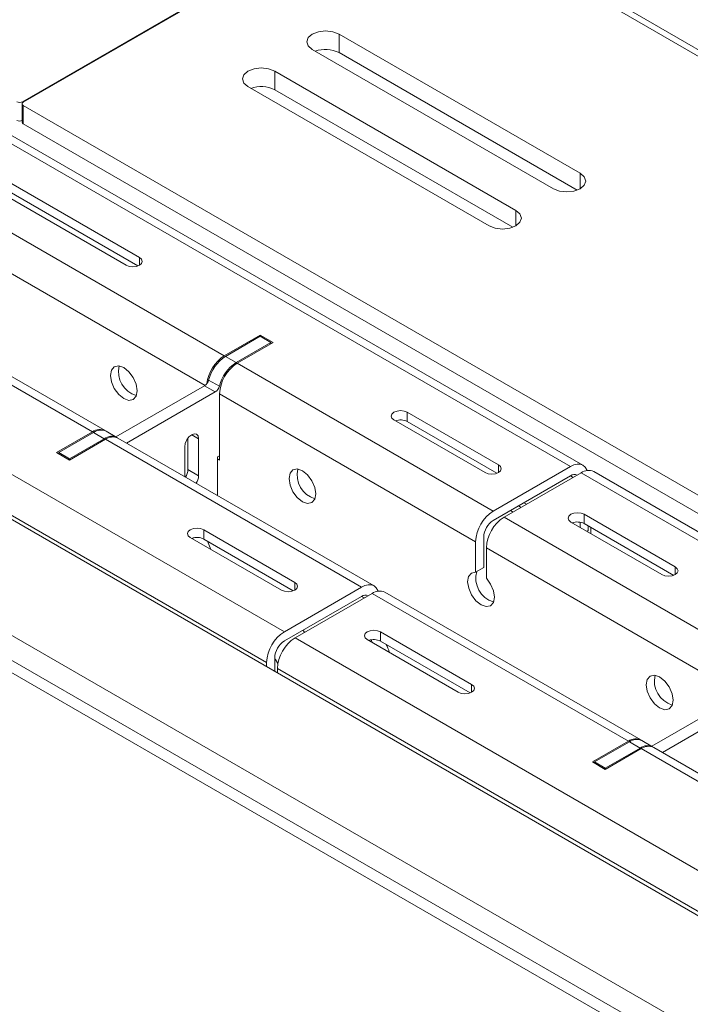
# Model space of a CAD drawing. Units: inches. Extents: x 0 to 297, y 0 to 210.
# Drawn here: x 228 to 234, y 115 to 124 of the extents above; entities that cross this region are included whole.
import ezdxf

# ---------------------------------------------------------------- set-up
doc = ezdxf.new("R2010")
doc.units = ezdxf.units.IN
doc.header["$MEASUREMENT"] = 0

# ---------------------------------------------------------------- blocks, each defined once
blk = doc.blocks.new('block 17')
at = {"color": 7, "lineweight": 9, "true_color": 0xffffff}
blk.add_lwpolyline([(227.7125, 122.9842), (227.7125, 122.8209)], dxfattribs=at)
blk = doc.blocks.new('block 26')
at = {"color": 7, "lineweight": 9, "true_color": 0xffffff}
blk.add_lwpolyline([(228.5466, 120.0492), (228.4522, 120.1036)], dxfattribs=at)
blk = doc.blocks.new('block 27')
at = {"color": 7, "lineweight": 9, "true_color": 0xffffff}
blk.add_lwpolyline([(233.2605, 117.3279), (233.1661, 117.3823)], dxfattribs=at)
blk = doc.blocks.new('block 42')
at = {"color": 7, "lineweight": 9, "true_color": 0xffffff}
blk.add_lwpolyline([(246.7898, 111.6402), (232.742, 119.75)], dxfattribs=at)
blk = doc.blocks.new('block 44')
at = {"color": 7, "lineweight": 9, "true_color": 0xffffff}
blk.add_lwpolyline([(237.8708, 114.6664), (233.2698, 117.3224)], dxfattribs=at)
blk = doc.blocks.new('block 45')
at = {"color": 7, "lineweight": 9, "true_color": 0xffffff}
blk.add_lwpolyline([(233.1568, 117.3878), (230.9034, 118.6885)], dxfattribs=at)
blk = doc.blocks.new('block 46')
at = {"color": 7, "lineweight": 9, "true_color": 0xffffff}
blk.add_lwpolyline([(230.8093, 118.743), (228.5559, 120.0438)], dxfattribs=at)
blk = doc.blocks.new('block 47')
at = {"color": 7, "lineweight": 9, "true_color": 0xffffff}
blk.add_lwpolyline([(232.6476, 119.8044), (218.5999, 127.914)], dxfattribs=at)
blk = doc.blocks.new('block 48')
at = {"color": 7, "lineweight": 9, "true_color": 0xffffff}
blk.add_lwpolyline([(228.4429, 120.1091), (223.842, 122.7651)], dxfattribs=at)
blk = doc.blocks.new('block 92')
at = {"color": 7, "lineweight": 9, "true_color": 0xffffff}
blk.add_lwpolyline([(232.0327, 119.3931), (232.0093, 119.4067)], dxfattribs=at)
blk = doc.blocks.new('block 97')
at = {"color": 7, "lineweight": 9, "true_color": 0xffffff}
blk.add_lwpolyline([(232.0799, 119.4475), (232.1033, 119.4339)], dxfattribs=at)
blk = doc.blocks.new('block 130')
at = {"color": 7, "lineweight": 9, "true_color": 0xffffff}
blk.add_open_spline([(227.6681, 123.002), (227.6829, 122.9942), (227.7005, 122.9942), (227.7153, 123.002)], degree=3, dxfattribs=at)
blk = doc.blocks.new('block 142')
at = {"color": 7, "lineweight": 9, "true_color": 0xffffff}
blk.add_lwpolyline([(231.015, 124.9069), (227.7153, 123.002)], dxfattribs=at)
blk = doc.blocks.new('block 144')
at = {"color": 7, "lineweight": 9, "true_color": 0xffffff}
blk.add_open_spline([(227.6681, 122.8387), (227.6819, 122.8314), (227.6981, 122.8309), (227.7125, 122.8373)], degree=3, dxfattribs=at)
blk = doc.blocks.new('block 226')
at = {"color": 7, "lineweight": 9, "true_color": 0xffffff}
blk.add_lwpolyline([(232.0568, 122.0466), (232.093, 122.0155), (232.1057, 121.9788), (232.093, 121.9419), (232.0568, 121.9106), (232.0027, 121.8897), (231.939, 121.8825), (231.8753, 121.8897), (231.8212, 121.9106)], dxfattribs=at)
blk = doc.blocks.new('block 227')
at = {"color": 7, "lineweight": 9, "true_color": 0xffffff}
blk.add_lwpolyline([(229.9357, 123.2714), (232.0568, 122.0466)], dxfattribs=at)
blk = doc.blocks.new('block 228')
at = {"color": 7, "lineweight": 9, "true_color": 0xffffff}
blk.add_lwpolyline([(229.6997, 123.1353), (229.6638, 123.1665), (229.6511, 123.2033), (229.6638, 123.2402), (229.6997, 123.2714), (229.7538, 123.2922), (229.8178, 123.2995), (229.8816, 123.2922), (229.9357, 123.2714)], dxfattribs=at)
blk = doc.blocks.new('block 229')
at = {"color": 7, "lineweight": 9, "true_color": 0xffffff}
blk.add_lwpolyline([(231.8212, 121.9106), (229.6997, 123.1353)], dxfattribs=at)
blk = doc.blocks.new('block 230')
at = {"color": 7, "lineweight": 9, "true_color": 0xffffff}
blk.add_lwpolyline([(232.6225, 122.3732), (232.6587, 122.3421), (232.6714, 122.3052), (232.6587, 122.2685), (232.6225, 122.2372), (232.5684, 122.2163), (232.5047, 122.2091), (232.4409, 122.2163), (232.3868, 122.2372)], dxfattribs=at)
blk = doc.blocks.new('block 231')
at = {"color": 7, "lineweight": 9, "true_color": 0xffffff}
blk.add_lwpolyline([(230.5013, 123.598), (232.6225, 122.3732)], dxfattribs=at)
blk = doc.blocks.new('block 232')
at = {"color": 7, "lineweight": 9, "true_color": 0xffffff}
blk.add_lwpolyline([(230.2654, 123.4619), (230.2295, 123.4931), (230.2168, 123.5299), (230.2295, 123.5666), (230.2654, 123.598), (230.3194, 123.6188), (230.3835, 123.626), (230.4473, 123.6188), (230.5013, 123.598)], dxfattribs=at)
blk = doc.blocks.new('block 233')
at = {"color": 7, "lineweight": 9, "true_color": 0xffffff}
blk.add_lwpolyline([(232.3868, 122.2372), (230.2654, 123.4619)], dxfattribs=at)
blk = doc.blocks.new('block 250')
at = {"color": 7, "lineweight": 9, "true_color": 0xffffff}
blk.add_open_spline([(227.7222, 122.9978), (227.7146, 122.9949), (227.7112, 122.9866), (227.7139, 122.9791), (227.7153, 122.9751), (227.7184, 122.9722), (227.7222, 122.9706)], degree=3, knots=[0, 0, 0, 0, 1, 1, 1, 2, 2, 2, 2], dxfattribs=at)
blk = doc.blocks.new('block 251')
at = {"color": 7, "lineweight": 9, "true_color": 0xffffff}
blk.add_lwpolyline([(227.7222, 122.9978), (231.0222, 124.9028)], dxfattribs=at)
blk = doc.blocks.new('block 253')
at = {"color": 7, "lineweight": 9, "true_color": 0xffffff}
blk.add_lwpolyline([(255.6247, 110.7273), (231.0691, 124.9028)], dxfattribs=at)
blk = doc.blocks.new('block 257')
at = {"color": 7, "lineweight": 9, "true_color": 0xffffff}
blk.add_lwpolyline([(227.7222, 122.9706), (252.2778, 108.7951)], dxfattribs=at)
blk = doc.blocks.new('block 268')
at = {"color": 7, "lineweight": 9, "true_color": 0xffffff}
blk.add_lwpolyline([(227.7222, 122.9706), (227.7222, 122.8073)], dxfattribs=at)
blk = doc.blocks.new('block 269')
at = {"color": 7, "lineweight": 9, "true_color": 0xffffff}
blk.add_lwpolyline([(227.7222, 122.8073), (252.2778, 108.6318)], dxfattribs=at)
blk = doc.blocks.new('block 294')
at = {"color": 7, "lineweight": 9, "true_color": 0xffffff}
blk.add_lwpolyline([(229.9357, 123.1081), (229.9357, 123.2714)], dxfattribs=at)
blk = doc.blocks.new('block 295')
at = {"color": 7, "lineweight": 9, "true_color": 0xffffff}
blk.add_lwpolyline([(232.031, 121.8983), (229.9357, 123.1081)], dxfattribs=at)
blk = doc.blocks.new('block 296')
at = {"color": 7, "lineweight": 9, "true_color": 0xffffff}
blk.add_lwpolyline([(230.5013, 123.4347), (230.5013, 123.598)], dxfattribs=at)
blk = doc.blocks.new('block 297')
at = {"color": 7, "lineweight": 9, "true_color": 0xffffff}
blk.add_lwpolyline([(232.5967, 122.2249), (230.5013, 123.4347)], dxfattribs=at)
blk = doc.blocks.new('block 298')
at = {"color": 7, "lineweight": 9, "true_color": 0xffffff}
blk.add_open_spline([(227.7125, 122.8209), (227.7132, 122.8149), (227.7167, 122.8097), (227.7222, 122.8073)], degree=3, dxfattribs=at)
blk = doc.blocks.new('block 299')
at = {"color": 7, "lineweight": 9, "true_color": 0xffffff}
blk.add_open_spline([(229.9357, 123.1081), (229.8706, 123.1413), (229.7944, 123.1456), (229.7259, 123.1203)], degree=3, dxfattribs=at)
blk = doc.blocks.new('block 300')
at = {"color": 7, "lineweight": 9, "true_color": 0xffffff}
blk.add_open_spline([(230.5013, 123.4347), (230.4362, 123.4677), (230.3601, 123.4722), (230.2915, 123.4469)], degree=3, dxfattribs=at)
blk = doc.blocks.new('block 305')
at = {"color": 7, "lineweight": 9, "true_color": 0xffffff}
blk.add_lwpolyline([(249.0721, 106.9445), (224.5169, 121.1201)], dxfattribs=at)
blk = doc.blocks.new('block 452')
at = {"color": 7, "lineweight": 9, "true_color": 0xffffff}
blk.add_lwpolyline([(229.1436, 119.7045), (229.1436, 119.9675)], dxfattribs=at)
blk = doc.blocks.new('block 453')
at = {"color": 7, "lineweight": 9, "true_color": 0xffffff}
blk.add_open_spline([(229.2449, 119.6459), (229.2577, 119.6656), (229.2649, 119.6883), (229.2663, 119.7117)], degree=3, dxfattribs=at)
blk = doc.blocks.new('block 454')
at = {"color": 7, "lineweight": 9, "true_color": 0xffffff}
blk.add_lwpolyline([(229.2663, 120.0383), (229.2663, 119.7117)], dxfattribs=at)
blk = doc.blocks.new('block 455')
at = {"color": 7, "lineweight": 9, "true_color": 0xffffff}
blk.add_lwpolyline([(229.1436, 119.9675), (229.1481, 119.9973), (229.1616, 120.028), (229.1815, 120.0547), (229.205, 120.0736), (229.2284, 120.0819), (229.2484, 120.0779), (229.2615, 120.0626), (229.2663, 120.0383)], dxfattribs=at)
blk = doc.blocks.new('block 456')
at = {"color": 7, "lineweight": 9, "true_color": 0xffffff}
blk.add_lwpolyline([(228.1301, 119.8614), (228.1301, 119.8506)], dxfattribs=at)
blk = doc.blocks.new('block 457')
at = {"color": 7, "lineweight": 9, "true_color": 0xffffff}
blk.add_lwpolyline([(228.4364, 120.0383), (228.1301, 119.8614)], dxfattribs=at)
blk = doc.blocks.new('block 458')
at = {"color": 7, "lineweight": 9, "true_color": 0xffffff}
blk.add_open_spline([(228.5511, 120.0464), (228.5146, 120.0664), (228.4698, 120.0633), (228.4364, 120.0383)], degree=3, dxfattribs=at)
blk = doc.blocks.new('block 459')
at = {"color": 7, "lineweight": 9, "true_color": 0xffffff}
blk.add_lwpolyline([(228.6331, 119.9994), (229.4127, 120.4495)], dxfattribs=at)
blk = doc.blocks.new('block 460')
at = {"color": 7, "lineweight": 9, "true_color": 0xffffff}
blk.add_open_spline([(229.4127, 120.4495), (229.4306, 120.4612), (229.4437, 120.4791), (229.4485, 120.5)], degree=3, dxfattribs=at)
blk = doc.blocks.new('block 461')
at = {"color": 7, "lineweight": 9, "true_color": 0xffffff}
blk.add_open_spline([(229.596, 120.7079), (229.5223, 120.66), (229.4695, 120.5856), (229.4485, 120.5)], degree=3, dxfattribs=at)
blk = doc.blocks.new('block 462')
at = {"color": 7, "lineweight": 9, "true_color": 0xffffff}
blk.add_lwpolyline([(229.596, 120.7079), (229.9026, 120.8846)], dxfattribs=at)
blk = doc.blocks.new('block 463')
at = {"color": 7, "lineweight": 9, "true_color": 0xffffff}
blk.add_lwpolyline([(229.9026, 120.8846), (229.9026, 120.8738)], dxfattribs=at)
blk = doc.blocks.new('block 464')
at = {"color": 7, "lineweight": 9, "true_color": 0xffffff}
blk.add_lwpolyline([(229.4499, 119.8886), (229.431, 119.8776)], dxfattribs=at)
blk = doc.blocks.new('block 465')
at = {"color": 7, "lineweight": 9, "true_color": 0xffffff}
blk.add_lwpolyline([(229.431, 119.8776), (229.431, 119.5386)], dxfattribs=at)
blk = doc.blocks.new('block 466')
at = {"color": 7, "lineweight": 9, "true_color": 0xffffff}
blk.add_lwpolyline([(228.4364, 120.0383), (228.3423, 120.0928)], dxfattribs=at)
blk = doc.blocks.new('block 467')
at = {"color": 7, "lineweight": 9, "true_color": 0xffffff}
blk.add_lwpolyline([(228.1301, 119.8614), (228.0357, 119.9159)], dxfattribs=at)
blk = doc.blocks.new('block 468')
at = {"color": 7, "lineweight": 9, "true_color": 0xffffff}
blk.add_lwpolyline([(228.3423, 120.0928), (228.0357, 119.9159)], dxfattribs=at)
blk = doc.blocks.new('block 469')
at = {"color": 7, "lineweight": 9, "true_color": 0xffffff}
blk.add_lwpolyline([(228.0357, 119.9159), (228.0357, 119.905)], dxfattribs=at)
blk = doc.blocks.new('block 470')
at = {"color": 7, "lineweight": 9, "true_color": 0xffffff}
blk.add_open_spline([(228.4522, 120.1036), (228.4164, 120.1205), (228.374, 120.1164), (228.3423, 120.0928)], degree=3, dxfattribs=at)
blk = doc.blocks.new('block 471')
at = {"color": 7, "lineweight": 9, "true_color": 0xffffff}
blk.add_lwpolyline([(229.4127, 120.4495), (229.3186, 120.5039)], dxfattribs=at)
blk = doc.blocks.new('block 472')
at = {"color": 7, "lineweight": 9, "true_color": 0xffffff}
blk.add_lwpolyline([(228.5387, 120.0538), (229.3186, 120.5039)], dxfattribs=at)
blk = doc.blocks.new('block 473')
at = {"color": 7, "lineweight": 9, "true_color": 0xffffff}
blk.add_lwpolyline([(229.596, 120.7079), (229.5019, 120.7623)], dxfattribs=at)
blk = doc.blocks.new('block 474')
at = {"color": 7, "lineweight": 9, "true_color": 0xffffff}
blk.add_lwpolyline([(229.3545, 120.5544), (229.4485, 120.5)], dxfattribs=at)
blk = doc.blocks.new('block 475')
at = {"color": 7, "lineweight": 9, "true_color": 0xffffff}
blk.add_open_spline([(229.5019, 120.7623), (229.4279, 120.7144), (229.3751, 120.64), (229.3545, 120.5544)], degree=3, dxfattribs=at)
blk = doc.blocks.new('block 476')
at = {"color": 7, "lineweight": 9, "true_color": 0xffffff}
blk.add_open_spline([(229.3186, 120.5039), (229.3366, 120.5156), (229.3493, 120.5336), (229.3545, 120.5544)], degree=3, dxfattribs=at)
blk = doc.blocks.new('block 477')
at = {"color": 7, "lineweight": 9, "true_color": 0xffffff}
blk.add_lwpolyline([(229.9026, 120.8846), (229.8082, 120.939)], dxfattribs=at)
blk = doc.blocks.new('block 478')
at = {"color": 7, "lineweight": 9, "true_color": 0xffffff}
blk.add_lwpolyline([(229.5019, 120.7623), (229.8082, 120.939)], dxfattribs=at)
blk = doc.blocks.new('block 479')
at = {"color": 7, "lineweight": 9, "true_color": 0xffffff}
blk.add_lwpolyline([(229.2663, 119.7117), (229.1719, 119.7662)], dxfattribs=at)
blk = doc.blocks.new('block 480')
at = {"color": 7, "lineweight": 9, "true_color": 0xffffff}
blk.add_lwpolyline([(229.1719, 120.0435), (229.1719, 119.7662)], dxfattribs=at)
blk = doc.blocks.new('block 481')
at = {"color": 7, "lineweight": 9, "true_color": 0xffffff}
blk.add_open_spline([(229.1509, 119.7004), (229.1636, 119.72), (229.1709, 119.7427), (229.1719, 119.7662)], degree=3, dxfattribs=at)
blk = doc.blocks.new('block 486')
at = {"color": 7, "lineweight": 9, "true_color": 0xffffff}
blk.add_lwpolyline([(232.844, 117.1401), (232.844, 117.1293)], dxfattribs=at)
blk = doc.blocks.new('block 487')
at = {"color": 7, "lineweight": 9, "true_color": 0xffffff}
blk.add_lwpolyline([(233.1506, 117.317), (232.844, 117.1401)], dxfattribs=at)
blk = doc.blocks.new('block 488')
at = {"color": 7, "lineweight": 9, "true_color": 0xffffff}
blk.add_open_spline([(233.265, 117.325), (233.2285, 117.3449), (233.1837, 117.3418), (233.1506, 117.317)], degree=3, dxfattribs=at)
blk = doc.blocks.new('block 489')
at = {"color": 7, "lineweight": 9, "true_color": 0xffffff}
blk.add_lwpolyline([(233.347, 117.2779), (234.127, 117.7282)], dxfattribs=at)
blk = doc.blocks.new('block 496')
at = {"color": 7, "lineweight": 9, "true_color": 0xffffff}
blk.add_lwpolyline([(233.1506, 117.317), (233.0562, 117.3715)], dxfattribs=at)
blk = doc.blocks.new('block 497')
at = {"color": 7, "lineweight": 9, "true_color": 0xffffff}
blk.add_lwpolyline([(232.844, 117.1401), (232.75, 117.1946)], dxfattribs=at)
blk = doc.blocks.new('block 498')
at = {"color": 7, "lineweight": 9, "true_color": 0xffffff}
blk.add_lwpolyline([(233.0562, 117.3715), (232.75, 117.1946)], dxfattribs=at)
blk = doc.blocks.new('block 499')
at = {"color": 7, "lineweight": 9, "true_color": 0xffffff}
blk.add_lwpolyline([(232.75, 117.1946), (232.75, 117.1837)], dxfattribs=at)
blk = doc.blocks.new('block 500')
at = {"color": 7, "lineweight": 9, "true_color": 0xffffff}
blk.add_open_spline([(233.1661, 117.3823), (233.1303, 117.3992), (233.0883, 117.3949), (233.0562, 117.3715)], degree=3, dxfattribs=at)
blk = doc.blocks.new('block 502')
at = {"color": 7, "lineweight": 9, "true_color": 0xffffff}
blk.add_lwpolyline([(233.2526, 117.3324), (234.0326, 117.7826)], dxfattribs=at)
blk = doc.blocks.new('block 715')
at = {"color": 7, "lineweight": 9, "true_color": 0xffffff}
blk.add_lwpolyline([(229.3724, 119.0654), (229.3686, 119.0787), (229.3441, 119.1362)], dxfattribs=at)
blk = doc.blocks.new('block 723')
at = {"color": 7, "lineweight": 9, "true_color": 0xffffff}
blk.add_open_spline([(230.9437, 118.1583), (230.9375, 118.1831), (230.9282, 118.2069), (230.9154, 118.2291)], degree=3, dxfattribs=at)
blk = doc.blocks.new('block 740')
at = {"color": 7, "lineweight": 9, "true_color": 0xffffff}
blk.add_lwpolyline([(230.1992, 118.3346), (230.1844, 118.3533)], dxfattribs=at)
blk = doc.blocks.new('block 766')
at = {"color": 7, "lineweight": 9, "true_color": 0xffffff}
blk.add_lwpolyline([(228.7257, 120.4591), (228.7164, 120.5165), (228.691, 120.5752), (228.6527, 120.6269), (228.6076, 120.6633), (228.5628, 120.6789), (228.5246, 120.6715), (228.4987, 120.6421), (228.4898, 120.5952), (228.4987, 120.538), (228.5246, 120.4791), (228.5628, 120.4274), (228.6076, 120.3911), (228.6527, 120.3754), (228.691, 120.3828), (228.7164, 120.4123), (228.7257, 120.4591)], dxfattribs=at)
blk = doc.blocks.new('block 767')
at = {"color": 7, "lineweight": 9, "true_color": 0xffffff}
blk.add_lwpolyline([(230.2971, 119.552), (230.2881, 119.6092), (230.2626, 119.6681), (230.224, 119.7198), (230.1792, 119.7562), (230.1341, 119.7718), (230.0959, 119.7644), (230.0704, 119.735), (230.0614, 119.6881), (230.0704, 119.6309), (230.0959, 119.572), (230.1341, 119.5204), (230.1792, 119.484), (230.224, 119.4683), (230.2626, 119.4757), (230.2881, 119.5052), (230.2971, 119.552)], dxfattribs=at)
blk = doc.blocks.new('block 768')
at = {"color": 7, "lineweight": 9, "true_color": 0xffffff}
blk.add_lwpolyline([(233.4397, 117.7379), (233.4307, 117.795), (233.4052, 117.854), (233.367, 117.9055), (233.3218, 117.942), (233.2767, 117.9577), (233.2385, 117.9503), (233.213, 117.9208), (233.204, 117.8739), (233.213, 117.8166), (233.2385, 117.7577), (233.2767, 117.7062), (233.3218, 117.6698), (233.367, 117.6541), (233.4052, 117.6616), (233.4307, 117.6908), (233.4397, 117.7379)], dxfattribs=at)
blk = doc.blocks.new('block 786')
at = {"color": 7, "lineweight": 9, "true_color": 0xffffff}
blk.add_lwpolyline([(229.4499, 119.8504), (229.431, 119.8614)], dxfattribs=at)
blk = doc.blocks.new('block 787')
at = {"color": 7, "lineweight": 9, "true_color": 0xffffff}
blk.add_lwpolyline([(229.4499, 119.8504), (229.4499, 120.433)], dxfattribs=at)
blk = doc.blocks.new('block 788')
at = {"color": 7, "lineweight": 9, "true_color": 0xffffff}
blk.add_lwpolyline([(229.4499, 120.433), (231.7033, 119.1321)], dxfattribs=at)
blk = doc.blocks.new('block 789')
at = {"color": 7, "lineweight": 9, "true_color": 0xffffff}
blk.add_lwpolyline([(231.7033, 119.1321), (231.7033, 118.8649)], dxfattribs=at)
blk = doc.blocks.new('block 790')
at = {"color": 7, "lineweight": 9, "true_color": 0xffffff}
blk.add_lwpolyline([(231.7033, 118.8649), (231.6658, 118.8565), (231.641, 118.8265), (231.6327, 118.7795), (231.642, 118.7225), (231.6675, 118.6641), (231.7058, 118.6129), (231.7505, 118.5769), (231.7953, 118.5612), (231.8332, 118.5683), (231.8591, 118.5972), (231.8684, 118.6434), (231.8597, 118.7001), (231.8349, 118.7588), (231.7977, 118.8105)], dxfattribs=at)
blk = doc.blocks.new('block 791')
at = {"color": 7, "lineweight": 9, "true_color": 0xffffff}
blk.add_lwpolyline([(231.7977, 118.8105), (231.7977, 119.0777)], dxfattribs=at)
blk = doc.blocks.new('block 1007')
at = {"color": 7, "lineweight": 9, "true_color": 0xffffff}
blk.add_open_spline([(230.1148, 118.2858), (230.0221, 118.2265), (229.9643, 118.1261), (229.9591, 118.0164)], degree=3, dxfattribs=at)
blk = doc.blocks.new('block 1008')
at = {"color": 7, "lineweight": 9, "true_color": 0xffffff}
blk.add_lwpolyline([(244.1625, 110.1762), (230.1148, 118.2858)], dxfattribs=at)
blk = doc.blocks.new('block 1009')
at = {"color": 7, "lineweight": 9, "true_color": 0xffffff}
blk.add_lwpolyline([(244.0068, 109.9066), (229.9591, 118.0164)], dxfattribs=at)
blk = doc.blocks.new('block 1011')
at = {"color": 7, "lineweight": 9, "true_color": 0xffffff}
blk.add_lwpolyline([(229.9591, 117.9783), (229.9591, 118.0164)], dxfattribs=at)
blk = doc.blocks.new('block 1016')
at = {"color": 7, "lineweight": 9, "true_color": 0xffffff}
blk.add_lwpolyline([(230.7487, 118.2708), (230.7308, 118.2865), (230.7242, 118.3049), (230.7308, 118.3232), (230.7487, 118.3389), (230.7759, 118.3494), (230.8076, 118.353), (230.8397, 118.3494), (230.8665, 118.3389)], dxfattribs=at)
blk = doc.blocks.new('block 1017')
at = {"color": 7, "lineweight": 9, "true_color": 0xffffff}
blk.add_lwpolyline([(231.55, 117.8081), (230.7487, 118.2708)], dxfattribs=at)
blk = doc.blocks.new('block 1018')
at = {"color": 7, "lineweight": 9, "true_color": 0xffffff}
blk.add_lwpolyline([(231.6679, 117.8762), (231.6861, 117.8607), (231.6923, 117.8422), (231.6861, 117.8238), (231.6679, 117.8081), (231.641, 117.7978), (231.6089, 117.7942), (231.5773, 117.7978), (231.55, 117.8081)], dxfattribs=at)
blk = doc.blocks.new('block 1019')
at = {"color": 7, "lineweight": 9, "true_color": 0xffffff}
blk.add_lwpolyline([(230.8665, 118.3389), (231.6679, 117.8762)], dxfattribs=at)
blk = doc.blocks.new('block 1020')
at = {"color": 7, "lineweight": 9, "true_color": 0xffffff}
blk.add_lwpolyline([(230.7935, 118.6777), (230.1148, 118.2858)], dxfattribs=at)
blk = doc.blocks.new('block 1021')
at = {"color": 7, "lineweight": 9, "true_color": 0xffffff}
blk.add_lwpolyline([(230.7935, 118.6777), (233.0469, 117.3768)], dxfattribs=at)
blk = doc.blocks.new('block 1022')
at = {"color": 7, "lineweight": 9, "true_color": 0xffffff}
blk.add_lwpolyline([(232.731, 117.1946), (233.0469, 117.3768)], dxfattribs=at)
blk = doc.blocks.new('block 1023')
at = {"color": 7, "lineweight": 9, "true_color": 0xffffff}
blk.add_lwpolyline([(232.844, 117.1293), (232.731, 117.1946)], dxfattribs=at)
blk = doc.blocks.new('block 1024')
at = {"color": 7, "lineweight": 9, "true_color": 0xffffff}
blk.add_lwpolyline([(232.844, 117.1293), (233.1599, 117.3115)], dxfattribs=at)
blk = doc.blocks.new('block 1025')
at = {"color": 7, "lineweight": 9, "true_color": 0xffffff}
blk.add_lwpolyline([(233.1599, 117.3115), (237.7609, 114.6555)], dxfattribs=at)
blk = doc.blocks.new('block 1069')
at = {"color": 7, "lineweight": 9, "true_color": 0xffffff}
blk.add_lwpolyline([(232.5402, 119.305), (232.5219, 119.3205), (232.5157, 119.339), (232.5219, 119.3574), (232.5402, 119.3729), (232.567, 119.3834), (232.5991, 119.387), (232.6308, 119.3834), (232.658, 119.3729)], dxfattribs=at)
blk = doc.blocks.new('block 1070')
at = {"color": 7, "lineweight": 9, "true_color": 0xffffff}
blk.add_lwpolyline([(233.3415, 118.8424), (232.5402, 119.305)], dxfattribs=at)
blk = doc.blocks.new('block 1071')
at = {"color": 7, "lineweight": 9, "true_color": 0xffffff}
blk.add_lwpolyline([(233.4593, 118.9104), (233.4772, 118.8947), (233.4838, 118.8763), (233.4772, 118.8579), (233.4593, 118.8424), (233.4321, 118.8319), (233.4004, 118.8282), (233.3684, 118.8319), (233.3415, 118.8424)], dxfattribs=at)
blk = doc.blocks.new('block 1072')
at = {"color": 7, "lineweight": 9, "true_color": 0xffffff}
blk.add_lwpolyline([(232.658, 119.3729), (233.4593, 118.9104)], dxfattribs=at)
blk = doc.blocks.new('block 1084')
at = {"color": 7, "lineweight": 9, "true_color": 0xffffff}
blk.add_lwpolyline([(231.9531, 119.3471), (234.2065, 118.0464)], dxfattribs=at)
blk = doc.blocks.new('block 1085')
at = {"color": 7, "lineweight": 9, "true_color": 0xffffff}
blk.add_lwpolyline([(232.6321, 119.7389), (231.9531, 119.3471)], dxfattribs=at)
blk = doc.blocks.new('block 1086')
at = {"color": 7, "lineweight": 9, "true_color": 0xffffff}
blk.add_lwpolyline([(246.6799, 111.6294), (232.6321, 119.7389)], dxfattribs=at)
blk = doc.blocks.new('block 1096')
at = {"color": 7, "lineweight": 9, "true_color": 0xffffff}
blk.add_open_spline([(232.742, 119.75), (232.7059, 119.7662), (232.6642, 119.762), (232.6321, 119.7389)], degree=3, dxfattribs=at)
blk = doc.blocks.new('block 1102')
at = {"color": 7, "lineweight": 9, "true_color": 0xffffff}
blk.add_lwpolyline([(232.7169, 119.2573), (232.7169, 119.2029)], dxfattribs=at)
blk = doc.blocks.new('block 1122')
at = {"color": 7, "lineweight": 9, "true_color": 0xffffff}
blk.add_open_spline([(233.2698, 117.3224), (233.234, 117.3387), (233.192, 117.3346), (233.1599, 117.3115)], degree=3, dxfattribs=at)
blk = doc.blocks.new('block 1138')
at = {"color": 7, "lineweight": 9, "true_color": 0xffffff}
blk.add_open_spline([(233.1613, 117.3849), (233.1248, 117.4047), (233.08, 117.4016), (233.0469, 117.3768)], degree=3, dxfattribs=at)
blk = doc.blocks.new('block 1139')
at = {"color": 7, "lineweight": 9, "true_color": 0xffffff}
blk.add_open_spline([(230.9034, 118.6885), (230.8676, 118.7049), (230.8255, 118.7006), (230.7935, 118.6777)], degree=3, dxfattribs=at)
blk = doc.blocks.new('block 1142')
at = {"color": 7, "lineweight": 9, "true_color": 0xffffff}
blk.add_lwpolyline([(230.8665, 118.2572), (230.8665, 118.3389)], dxfattribs=at)
blk = doc.blocks.new('block 1143')
at = {"color": 7, "lineweight": 9, "true_color": 0xffffff}
blk.add_lwpolyline([(231.6551, 117.8021), (230.8665, 118.2572)], dxfattribs=at)
blk = doc.blocks.new('block 1146')
at = {"color": 7, "lineweight": 9, "true_color": 0xffffff}
blk.add_open_spline([(231.9531, 119.3471), (231.8604, 119.288), (231.8026, 119.1874), (231.7977, 119.0777)], degree=3, dxfattribs=at)
blk = doc.blocks.new('block 1147')
at = {"color": 7, "lineweight": 9, "true_color": 0xffffff}
blk.add_open_spline([(230.758, 118.6572), (230.7384, 118.6651), (230.7163, 118.6627), (230.6991, 118.6505)], degree=3, dxfattribs=at)
blk = doc.blocks.new('block 1148')
at = {"color": 7, "lineweight": 9, "true_color": 0xffffff}
blk.add_lwpolyline([(230.6991, 118.6505), (230.0204, 118.2586)], dxfattribs=at)
blk = doc.blocks.new('block 1149')
at = {"color": 7, "lineweight": 9, "true_color": 0xffffff}
blk.add_open_spline([(230.0204, 118.2586), (229.9698, 118.2262), (229.9381, 118.1714), (229.9357, 118.1117)], degree=3, dxfattribs=at)
blk = doc.blocks.new('block 1150')
at = {"color": 7, "lineweight": 9, "true_color": 0xffffff}
blk.add_lwpolyline([(229.9357, 118.1117), (229.9357, 117.9919)], dxfattribs=at)
blk = doc.blocks.new('block 1151')
at = {"color": 7, "lineweight": 9, "true_color": 0xffffff}
blk.add_lwpolyline([(229.8647, 118.0708), (229.8647, 118.0328)], dxfattribs=at)
blk = doc.blocks.new('block 1152')
at = {"color": 7, "lineweight": 9, "true_color": 0xffffff}
blk.add_open_spline([(230.0204, 118.3402), (229.9277, 118.281), (229.8699, 118.1806), (229.8647, 118.0708)], degree=3, dxfattribs=at)
blk = doc.blocks.new('block 1153')
at = {"color": 7, "lineweight": 9, "true_color": 0xffffff}
blk.add_lwpolyline([(230.0204, 118.3402), (230.6991, 118.7321)], dxfattribs=at)
blk = doc.blocks.new('block 1154')
at = {"color": 7, "lineweight": 9, "true_color": 0xffffff}
blk.add_lwpolyline([(230.8459, 118.6973), (230.8428, 118.7042), (230.8286, 118.7269), (230.8093, 118.743), (230.7856, 118.7518), (230.7587, 118.7528), (230.7294, 118.7462), (230.6991, 118.7321)], dxfattribs=at)
blk = doc.blocks.new('block 1156')
at = {"color": 7, "lineweight": 9, "true_color": 0xffffff}
blk.add_lwpolyline([(215.9727, 126.4498), (230.0204, 118.3402)], dxfattribs=at)
blk = doc.blocks.new('block 1157')
at = {"color": 7, "lineweight": 9, "true_color": 0xffffff}
blk.add_lwpolyline([(215.817, 126.1804), (229.8647, 118.0708)], dxfattribs=at)
blk = doc.blocks.new('block 1158')
at = {"color": 7, "lineweight": 9, "true_color": 0xffffff}
blk.add_open_spline([(230.8665, 118.2572), (230.8341, 118.2739), (230.7959, 118.276), (230.7618, 118.2634)], degree=3, dxfattribs=at)
blk = doc.blocks.new('block 1169')
at = {"color": 7, "lineweight": 9, "true_color": 0xffffff}
blk.add_lwpolyline([(223.7317, 122.7543), (228.3327, 120.0983)], dxfattribs=at)
blk = doc.blocks.new('block 1170')
at = {"color": 7, "lineweight": 9, "true_color": 0xffffff}
blk.add_lwpolyline([(228.0171, 119.9159), (228.3327, 120.0983)], dxfattribs=at)
blk = doc.blocks.new('block 1171')
at = {"color": 7, "lineweight": 9, "true_color": 0xffffff}
blk.add_lwpolyline([(228.1301, 119.8506), (228.0171, 119.9159)], dxfattribs=at)
blk = doc.blocks.new('block 1172')
at = {"color": 7, "lineweight": 9, "true_color": 0xffffff}
blk.add_lwpolyline([(228.1301, 119.8506), (228.446, 120.033)], dxfattribs=at)
blk = doc.blocks.new('block 1173')
at = {"color": 7, "lineweight": 9, "true_color": 0xffffff}
blk.add_lwpolyline([(228.446, 120.033), (230.6991, 118.7321)], dxfattribs=at)
blk = doc.blocks.new('block 1174')
at = {"color": 7, "lineweight": 9, "true_color": 0xffffff}
blk.add_lwpolyline([(229.1932, 119.169), (229.175, 119.1845), (229.1688, 119.2029), (229.175, 119.2213), (229.1932, 119.2368), (229.2201, 119.2473), (229.2522, 119.2509), (229.2839, 119.2473), (229.3111, 119.2368)], dxfattribs=at)
blk = doc.blocks.new('block 1175')
at = {"color": 7, "lineweight": 9, "true_color": 0xffffff}
blk.add_lwpolyline([(229.9946, 118.7063), (229.1932, 119.169)], dxfattribs=at)
blk = doc.blocks.new('block 1176')
at = {"color": 7, "lineweight": 9, "true_color": 0xffffff}
blk.add_lwpolyline([(230.1124, 118.7743), (230.1303, 118.7586), (230.1369, 118.7402), (230.1303, 118.7218), (230.1124, 118.7063), (230.0852, 118.6958), (230.0535, 118.6922), (230.0214, 118.6958), (229.9946, 118.7063)], dxfattribs=at)
blk = doc.blocks.new('block 1177')
at = {"color": 7, "lineweight": 9, "true_color": 0xffffff}
blk.add_lwpolyline([(229.3111, 119.2368), (230.1124, 118.7743)], dxfattribs=at)
blk = doc.blocks.new('block 1190')
at = {"color": 7, "lineweight": 9, "true_color": 0xffffff}
blk.add_open_spline([(233.2815, 117.957), (233.2543, 117.8436), (233.3208, 117.7287), (233.4328, 117.6955)], degree=3, dxfattribs=at)
blk = doc.blocks.new('block 1191')
at = {"color": 7, "lineweight": 9, "true_color": 0xffffff}
blk.add_open_spline([(228.5559, 120.0438), (228.5201, 120.06), (228.478, 120.0559), (228.446, 120.033)], degree=3, dxfattribs=at)
blk = doc.blocks.new('block 1192')
at = {"color": 7, "lineweight": 9, "true_color": 0xffffff}
blk.add_lwpolyline([(229.3111, 119.1552), (229.3111, 119.2368)], dxfattribs=at)
blk = doc.blocks.new('block 1193')
at = {"color": 7, "lineweight": 9, "true_color": 0xffffff}
blk.add_lwpolyline([(230.0993, 118.7001), (229.3111, 119.1552)], dxfattribs=at)
blk = doc.blocks.new('block 1194')
at = {"color": 7, "lineweight": 9, "true_color": 0xffffff}
blk.add_lwpolyline([(230.7856, 118.2696), (230.7894, 118.2474)], dxfattribs=at)
blk = doc.blocks.new('block 1195')
at = {"color": 7, "lineweight": 9, "true_color": 0xffffff}
blk.add_lwpolyline([(232.658, 119.2913), (232.658, 119.3729)], dxfattribs=at)
blk = doc.blocks.new('block 1196')
at = {"color": 7, "lineweight": 9, "true_color": 0xffffff}
blk.add_lwpolyline([(233.4462, 118.8362), (232.658, 119.2913)], dxfattribs=at)
blk = doc.blocks.new('block 1197')
at = {"color": 7, "lineweight": 9, "true_color": 0xffffff}
blk.add_open_spline([(229.3111, 119.1552), (229.2783, 119.1719), (229.2404, 119.1741), (229.206, 119.1614)], degree=3, dxfattribs=at)
blk = doc.blocks.new('block 1198')
at = {"color": 7, "lineweight": 9, "true_color": 0xffffff}
blk.add_open_spline([(232.658, 119.2913), (232.6252, 119.308), (232.5874, 119.3102), (232.5529, 119.2975)], degree=3, dxfattribs=at)
blk = doc.blocks.new('block 1199')
at = {"color": 7, "lineweight": 9, "true_color": 0xffffff}
blk.add_open_spline([(231.8587, 119.4015), (231.7664, 119.3424), (231.7082, 119.2418), (231.7033, 119.1321)], degree=3, dxfattribs=at)
blk = doc.blocks.new('block 1200')
at = {"color": 7, "lineweight": 9, "true_color": 0xffffff}
blk.add_open_spline([(229.6056, 120.7024), (229.513, 120.6431), (229.4551, 120.5427), (229.4499, 120.433)], degree=3, dxfattribs=at)
blk = doc.blocks.new('block 1201')
at = {"color": 7, "lineweight": 9, "true_color": 0xffffff}
blk.add_lwpolyline([(229.6056, 120.7024), (231.8587, 119.4015)], dxfattribs=at)
blk = doc.blocks.new('block 1202')
at = {"color": 7, "lineweight": 9, "true_color": 0xffffff}
blk.add_lwpolyline([(231.8587, 119.4015), (232.5377, 119.7934)], dxfattribs=at)
blk = doc.blocks.new('block 1203')
at = {"color": 7, "lineweight": 9, "true_color": 0xffffff}
blk.add_lwpolyline([(232.6842, 119.7588), (232.6814, 119.7655), (232.6669, 119.7882), (232.6476, 119.8042), (232.6242, 119.813), (232.5973, 119.814), (232.5681, 119.8075), (232.5377, 119.7934)], dxfattribs=at)
blk = doc.blocks.new('block 1204')
at = {"color": 7, "lineweight": 9, "true_color": 0xffffff}
blk.add_lwpolyline([(232.6931, 119.2299), (232.6931, 119.2709)], dxfattribs=at)
blk = doc.blocks.new('block 1205')
at = {"color": 7, "lineweight": 9, "true_color": 0xffffff}
blk.add_lwpolyline([(232.6814, 119.2232), (232.6931, 119.2299)], dxfattribs=at)
blk = doc.blocks.new('block 1206')
at = {"color": 7, "lineweight": 9, "true_color": 0xffffff}
blk.add_lwpolyline([(232.6225, 119.2573), (232.6225, 119.3035)], dxfattribs=at)
blk = doc.blocks.new('block 1207')
at = {"color": 7, "lineweight": 9, "true_color": 0xffffff}
blk.add_open_spline([(232.5963, 119.7184), (232.577, 119.7265), (232.555, 119.724), (232.5377, 119.7117)], degree=3, dxfattribs=at)
blk = doc.blocks.new('block 1208')
at = {"color": 7, "lineweight": 9, "true_color": 0xffffff}
blk.add_lwpolyline([(232.5377, 119.7117), (231.8587, 119.3198)], dxfattribs=at)
blk = doc.blocks.new('block 1209')
at = {"color": 7, "lineweight": 9, "true_color": 0xffffff}
blk.add_open_spline([(231.8587, 119.3198), (231.8084, 119.2876), (231.7767, 119.2329), (231.774, 119.1729)], degree=3, dxfattribs=at)
blk = doc.blocks.new('block 1210')
at = {"color": 7, "lineweight": 9, "true_color": 0xffffff}
blk.add_lwpolyline([(231.774, 118.9057), (231.7033, 118.8649)], dxfattribs=at)
blk = doc.blocks.new('block 1211')
at = {"color": 7, "lineweight": 9, "true_color": 0xffffff}
blk.add_lwpolyline([(231.774, 119.1729), (231.774, 118.9057)], dxfattribs=at)
blk = doc.blocks.new('block 1213')
at = {"color": 7, "lineweight": 9, "true_color": 0xffffff}
blk.add_lwpolyline([(218.4897, 127.9031), (232.5377, 119.7934)], dxfattribs=at)
blk = doc.blocks.new('block 1214')
at = {"color": 7, "lineweight": 9, "true_color": 0xffffff}
blk.add_lwpolyline([(229.9215, 120.8846), (229.6056, 120.7024)], dxfattribs=at)
blk = doc.blocks.new('block 1215')
at = {"color": 7, "lineweight": 9, "true_color": 0xffffff}
blk.add_lwpolyline([(229.8082, 120.9501), (229.9215, 120.8846)], dxfattribs=at)
blk = doc.blocks.new('block 1216')
at = {"color": 7, "lineweight": 9, "true_color": 0xffffff}
blk.add_lwpolyline([(229.4923, 120.7676), (229.8082, 120.9501)], dxfattribs=at)
blk = doc.blocks.new('block 1217')
at = {"color": 7, "lineweight": 9, "true_color": 0xffffff}
blk.add_lwpolyline([(224.8914, 123.4236), (229.4923, 120.7676)], dxfattribs=at)
blk = doc.blocks.new('block 1226')
at = {"color": 7, "lineweight": 9, "true_color": 0xffffff}
blk.add_lwpolyline([(230.9844, 120.203), (230.9664, 120.2187), (230.9599, 120.2369), (230.9664, 120.2554), (230.9844, 120.271), (231.0116, 120.2814), (231.0433, 120.2852), (231.0753, 120.2814), (231.1022, 120.271)], dxfattribs=at)
blk = doc.blocks.new('block 1227')
at = {"color": 7, "lineweight": 9, "true_color": 0xffffff}
blk.add_lwpolyline([(231.7857, 119.7403), (230.9844, 120.203)], dxfattribs=at)
blk = doc.blocks.new('block 1228')
at = {"color": 7, "lineweight": 9, "true_color": 0xffffff}
blk.add_lwpolyline([(231.9035, 119.8084), (231.9218, 119.7929), (231.928, 119.7744), (231.9218, 119.756), (231.9035, 119.7403), (231.8766, 119.73), (231.8446, 119.7262), (231.8129, 119.73), (231.7857, 119.7403)], dxfattribs=at)
blk = doc.blocks.new('block 1229')
at = {"color": 7, "lineweight": 9, "true_color": 0xffffff}
blk.add_lwpolyline([(231.1022, 120.271), (231.9035, 119.8084)], dxfattribs=at)
blk = doc.blocks.new('block 1231')
at = {"color": 7, "lineweight": 9, "true_color": 0xffffff}
blk.add_lwpolyline([(228.6276, 121.5636), (226.2704, 122.9243)], dxfattribs=at)
blk = doc.blocks.new('block 1232')
at = {"color": 7, "lineweight": 9, "true_color": 0xffffff}
blk.add_lwpolyline([(228.7454, 121.6317), (228.7633, 121.6162), (228.7695, 121.5977), (228.7633, 121.5793), (228.7454, 121.5636), (228.7182, 121.5533), (228.6865, 121.5495), (228.6544, 121.5533), (228.6276, 121.5636)], dxfattribs=at)
blk = doc.blocks.new('block 1233')
at = {"color": 7, "lineweight": 9, "true_color": 0xffffff}
blk.add_lwpolyline([(226.3882, 122.9923), (228.7454, 121.6317)], dxfattribs=at)
blk = doc.blocks.new('block 1242')
at = {"color": 7, "lineweight": 9, "true_color": 0xffffff}
blk.add_open_spline([(231.713, 118.8706), (231.6803, 118.7557), (231.7464, 118.636), (231.8611, 118.6026)], degree=3, dxfattribs=at)
blk = doc.blocks.new('block 1243')
at = {"color": 7, "lineweight": 9, "true_color": 0xffffff}
blk.add_lwpolyline([(229.9357, 118.1079), (229.9419, 118.0965), (229.9636, 118.0607)], dxfattribs=at)
blk = doc.blocks.new('block 1245')
at = {"color": 7, "lineweight": 9, "true_color": 0xffffff}
blk.add_lwpolyline([(231.1022, 120.1894), (231.1022, 120.271)], dxfattribs=at)
blk = doc.blocks.new('block 1246')
at = {"color": 7, "lineweight": 9, "true_color": 0xffffff}
blk.add_lwpolyline([(231.8908, 119.7343), (231.1022, 120.1894)], dxfattribs=at)
blk = doc.blocks.new('block 1247')
at = {"color": 7, "lineweight": 9, "true_color": 0xffffff}
blk.add_lwpolyline([(229.216, 119.1646), (229.2181, 119.1545)], dxfattribs=at)
blk = doc.blocks.new('block 1248')
at = {"color": 7, "lineweight": 9, "true_color": 0xffffff}
blk.add_open_spline([(228.4474, 120.1062), (228.4109, 120.1262), (228.3661, 120.1231), (228.3327, 120.0983)], degree=3, dxfattribs=at)
blk = doc.blocks.new('block 1249')
at = {"color": 7, "lineweight": 9, "true_color": 0xffffff}
blk.add_lwpolyline([(232.1274, 119.4751), (232.1512, 119.4614)], dxfattribs=at)
blk = doc.blocks.new('block 1252')
at = {"color": 7, "lineweight": 9, "true_color": 0xffffff}
blk.add_open_spline([(231.1022, 120.1894), (231.0698, 120.2059), (231.0315, 120.2082), (230.9974, 120.1954)], degree=3, dxfattribs=at)
blk = doc.blocks.new('block 1253')
at = {"color": 7, "lineweight": 9, "true_color": 0xffffff}
blk.add_open_spline([(230.1389, 119.7712), (230.1117, 119.6578), (230.1782, 119.5429), (230.2898, 119.5098)], degree=3, dxfattribs=at)
blk = doc.blocks.new('block 1256')
at = {"color": 7, "lineweight": 9, "true_color": 0xffffff}
blk.add_open_spline([(229.4923, 120.7676), (229.4072, 120.7125), (229.3503, 120.6224), (229.3379, 120.5217)], degree=3, dxfattribs=at)
blk = doc.blocks.new('block 1257')
at = {"color": 7, "lineweight": 9, "true_color": 0xffffff}
blk.add_lwpolyline([(229.8082, 120.939), (229.8082, 120.9501)], dxfattribs=at)
blk = doc.blocks.new('block 1259')
at = {"color": 7, "lineweight": 9, "true_color": 0xffffff}
blk.add_open_spline([(228.5676, 120.6782), (228.5404, 120.5649), (228.6069, 120.45), (228.7185, 120.4169)], degree=3, dxfattribs=at)
blk = doc.blocks.new('block 1262')
at = {"color": 7, "lineweight": 9, "true_color": 0xffffff}
blk.add_lwpolyline([(228.7323, 121.5576), (226.3882, 122.9107)], dxfattribs=at)
blk = doc.blocks.new('block 1404')
at = {"color": 7, "lineweight": 9, "true_color": 0xffffff}
blk.add_lwpolyline([(266.2807, 95.6638), (194.7099, 136.981)], dxfattribs=at)
blk = doc.blocks.new('block 1406')
at = {"color": 7, "lineweight": 9, "true_color": 0xffffff}
blk.add_lwpolyline([(194.7099, 137.0898), (266.2807, 95.7726)], dxfattribs=at)
blk = doc.blocks.new('block 1408')
at = {"color": 7, "lineweight": 9, "true_color": 0xffffff}
blk.add_lwpolyline([(266.2807, 95.9904), (194.8984, 137.1987)], dxfattribs=at)
blk = doc.blocks.new('block 1851')
at = {"color": 7, "lineweight": 9, "true_color": 0xffffff}
blk.add_lwpolyline([(266.2807, 104.63), (206.436, 139.1777)], dxfattribs=at)
blk = doc.blocks.new('block 2553')
at = {"color": 8, "lineweight": 9, "true_color": 0x808080}
blk.add_lwpolyline([(227.7153, 123.002), (227.7153, 122.9918)], dxfattribs=at)
blk = doc.blocks.new('block 2579')
at = {"color": 8, "lineweight": 9, "true_color": 0x808080}
blk.add_lwpolyline([(232.0568, 121.9106), (232.0568, 122.0466)], dxfattribs=at)
blk = doc.blocks.new('block 2580')
at = {"color": 8, "lineweight": 9, "true_color": 0x808080}
blk.add_lwpolyline([(232.6225, 122.2372), (232.6225, 122.3732)], dxfattribs=at)
blk = doc.blocks.new('block 2591')
at = {"color": 8, "lineweight": 9, "true_color": 0x808080}
blk.add_lwpolyline([(229.2663, 120.0383), (229.205, 120.0736)], dxfattribs=at)
blk = doc.blocks.new('block 2599')
at = {"color": 8, "lineweight": 9, "true_color": 0x808080}
blk.add_lwpolyline([(230.6991, 118.6505), (230.7229, 118.6369)], dxfattribs=at)
blk = doc.blocks.new('block 2610')
at = {"color": 8, "lineweight": 9, "true_color": 0x808080}
blk.add_lwpolyline([(224.736, 123.1542), (229.3224, 120.5065)], dxfattribs=at)
blk = doc.blocks.new('block 2611')
at = {"color": 8, "lineweight": 9, "true_color": 0x808080}
blk.add_lwpolyline([(231.7977, 119.0777), (234.0364, 117.7852)], dxfattribs=at)
blk = doc.blocks.new('block 2635')
at = {"color": 8, "lineweight": 9, "true_color": 0x808080}
blk.add_lwpolyline([(231.6679, 117.8081), (231.6679, 117.8762)], dxfattribs=at)
blk = doc.blocks.new('block 2636')
at = {"color": 8, "lineweight": 9, "true_color": 0x808080}
blk.add_lwpolyline([(230.1124, 118.7063), (230.1124, 118.7743)], dxfattribs=at)
blk = doc.blocks.new('block 2637')
at = {"color": 8, "lineweight": 9, "true_color": 0x808080}
blk.add_lwpolyline([(233.4593, 118.8424), (233.4593, 118.9104)], dxfattribs=at)
blk = doc.blocks.new('block 2638')
at = {"color": 8, "lineweight": 9, "true_color": 0x808080}
blk.add_lwpolyline([(231.9035, 119.7403), (231.9035, 119.8084)], dxfattribs=at)
blk = doc.blocks.new('block 2639')
at = {"color": 8, "lineweight": 9, "true_color": 0x808080}
blk.add_lwpolyline([(232.5377, 119.7117), (232.5612, 119.6981)], dxfattribs=at)
blk = doc.blocks.new('block 2641')
at = {"color": 8, "lineweight": 9, "true_color": 0x808080}
blk.add_lwpolyline([(228.7454, 121.5636), (228.7454, 121.6317)], dxfattribs=at)

msp = doc.modelspace()

# ---------------------------------------------------------------- block references
for name in ['block 1851', 'block 1408', 'block 1406', 'block 1404', 'block 1213', 'block 47', 'block 1156', 'block 1157', 'block 142', 'block 251', 'block 253', 'block 232', 'block 231', 'block 296', 'block 233', 'block 300', 'block 297', 'block 1217', 'block 228', 'block 227', 'block 294', 'block 2610', 'block 229', 'block 299', 'block 295', 'block 130', 'block 250', 'block 2553', 'block 1231', 'block 1233', 'block 1262', 'block 17', 'block 257', 'block 268', 'block 144', 'block 1169', 'block 48', 'block 298', 'block 269', 'block 230', 'block 2580', 'block 226', 'block 2579', 'block 1232', 'block 2641', 'block 305', 'block 1216', 'block 478', 'block 1215', 'block 1257', 'block 477', 'block 462', 'block 1214', 'block 463', 'block 1256', 'block 475', 'block 473', 'block 766', 'block 1259', 'block 461', 'block 1200', 'block 1201', 'block 472', 'block 476', 'block 471', 'block 474', 'block 460', 'block 459', 'block 787', 'block 788', 'block 1226', 'block 1229', 'block 1245', 'block 1227', 'block 1252', 'block 1246', 'block 1170', 'block 468', 'block 1248', 'block 470', 'block 466', 'block 458', 'block 1191', 'block 26', 'block 455', 'block 2591', 'block 457', 'block 1172', 'block 1173', 'block 46', 'block 452', 'block 480', 'block 454', 'block 1171', 'block 467', 'block 469', 'block 464', 'block 465', 'block 456', 'block 786', 'block 1228', 'block 1202', 'block 2638', 'block 1203', 'block 481', 'block 479', 'block 453', 'block 767', 'block 1253', 'block 1208', 'block 1085', 'block 1207', 'block 2639', 'block 1096', 'block 1086', 'block 42', 'block 97', 'block 1249', 'block 1199', 'block 92', 'block 1069', 'block 1072', 'block 1195', 'block 1209', 'block 1146', 'block 1084', 'block 1070', 'block 1198', 'block 1206', 'block 1196', 'block 1174', 'block 1177', 'block 1192', 'block 1205', 'block 1204', 'block 1102', 'block 1175', 'block 1197', 'block 1247', 'block 1193', 'block 715', 'block 789', 'block 1211', 'block 791', 'block 2611', 'block 790', 'block 1242', 'block 1210', 'block 1071', 'block 2637', 'block 1176', 'block 2636', 'block 1154', 'block 1153', 'block 1020', 'block 1147', 'block 1139', 'block 1021', 'block 45', 'block 1148', 'block 2599', 'block 1152', 'block 740', 'block 1016', 'block 1019', 'block 1142', 'block 1149', 'block 1007', 'block 1008', 'block 1017', 'block 1158', 'block 1194', 'block 1143', 'block 723', 'block 1151', 'block 1150', 'block 1243', 'block 1009', 'block 1011', 'block 768', 'block 1190', 'block 1018', 'block 2635', 'block 502', 'block 489', 'block 1022', 'block 498', 'block 1138', 'block 500', 'block 496', 'block 27', 'block 487', 'block 1024', 'block 488', 'block 1122', 'block 1025', 'block 44', 'block 1023', 'block 497', 'block 499', 'block 486']:
    msp.add_blockref(name, (0, 0))

doc.saveas('drawing.dxf')
